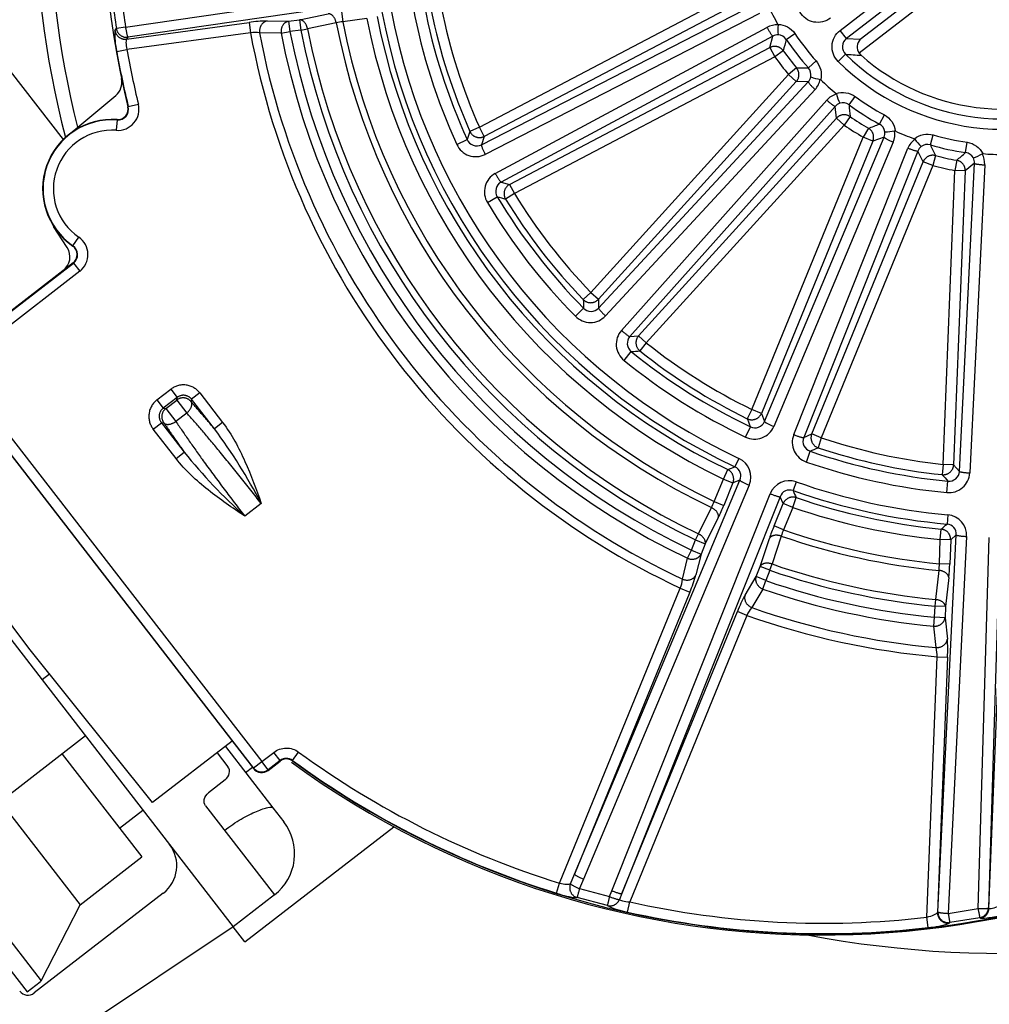
# Model space of a CAD drawing. Units: millimetres. Extents: x 7 to 203, y 4 to 291.
# Drawn here: x 79 to 84, y 145 to 151 of the extents above; entities that cross this region are included whole.
import ezdxf

# ---------------------------------------------------------------- set-up
doc = ezdxf.new("R2010")
doc.units = ezdxf.units.MM
doc.layers.add('Level_0', color=7, linetype='Continuous')

msp = doc.modelspace()

# ---------------------------------------------------------------- linework, layer by layer
at = {"layer": 'Level_0', "color": 7, "linetype": 'Continuous'}
for p, q in [((83.5858, 151.0442), (84.3421, 151.6295)), ((84.3787, 151.5822), (83.6224, 150.9969)), ((83.7019, 150.9931), (84.3886, 151.5245)), ((84.4251, 151.4773), (83.6959, 150.9129)), ((79.4693, 151.063), (80.8626, 151.2654)), ((81.5081, 150.4862), (83.0083, 151.2751)), ((80.8769, 151.2071), (79.4835, 151.0047)), ((83.0361, 151.2222), (81.5359, 150.4333)), ((80.7133, 151.1532), (80.7214, 151.094)), ((81.5194, 150.3854), (83.1, 151.198)), ((83.1222, 151.1424), (81.5416, 150.3296)), ((79.4754, 150.9938), (80.1809, 151.0897)), ((80.1809, 151.0897), (80.189, 151.0304)), ((80.285, 151.0985), (80.4087, 151.0968)), ((80.4087, 151.0968), (80.4717, 151.1054)), ((80.4087, 151.0968), (80.4167, 151.0376)), ((80.4717, 151.1054), (80.6372, 151.1404)), ((80.4717, 151.1054), (80.4798, 151.0461)), ((80.6832, 151.0884), (80.5177, 151.0535)), ((80.8597, 151.1127), (80.7214, 151.094)), ((79.4082, 151.044), (79.4164, 151.055)), ((79.4693, 151.063), (79.4164, 151.055)), ((80.189, 151.0304), (79.4773, 150.9338)), ((80.3657, 151.0277), (80.2419, 151.0298)), ((80.3657, 151.0277), (80.4167, 151.0376)), ((80.4798, 151.0461), (80.4167, 151.0376)), ((80.4798, 151.0461), (80.5177, 151.0535)), ((81.5993, 150.2198), (83.1648, 151.0614)), ((83.6224, 150.9969), (83.5858, 151.0442)), ((79.4835, 151.0047), (79.4754, 150.9938)), ((83.1981, 151.0116), (81.6327, 150.1699)), ((83.1817, 150.9452), (83.1981, 151.0116)), ((83.2757, 150.9926), (83.3254, 151.0258)), ((83.6224, 150.9969), (83.7019, 150.9931)), ((78.6789, 150.9705), (79.1091, 150.4147)), ((79.4185, 150.9233), (79.4773, 150.9338)), ((81.6815, 150.1564), (83.1817, 150.9452)), ((83.1817, 150.9452), (83.2096, 150.8923)), ((83.2583, 150.927), (83.2096, 150.8923)), ((83.2096, 150.8923), (81.7093, 150.1035)), ((83.403, 150.8281), (83.4477, 150.8679)), ((83.575, 150.8645), (83.617, 150.9071)), ((83.6959, 150.9129), (83.7064, 150.9008)), ((83.3351, 150.8277), (83.2894, 150.7892)), ((82.1494, 149.5348), (83.2894, 150.7892)), ((83.3336, 150.749), (82.1937, 149.4946)), ((82.1946, 149.4439), (83.4019, 150.7482)), ((83.2894, 150.7892), (83.3336, 150.749)), ((83.4019, 150.7482), (83.3336, 150.749)), ((83.4418, 150.7035), (82.2345, 149.3991)), ((79.136, 150.4388), (79.4126, 150.6688)), ((82.3263, 149.3157), (83.5095, 150.6419)), ((83.6373, 150.6153), (83.6726, 150.6635)), ((79.4832, 150.6042), (79.4853, 150.6047)), ((79.4853, 150.6047), (79.5434, 150.6188)), ((83.5578, 150.6065), (82.3747, 149.2802)), ((83.5652, 150.5386), (83.5578, 150.6065)), ((79.4204, 150.528), (79.4161, 150.4684)), ((79.4204, 150.528), (79.4206, 150.5302)), ((82.4252, 149.2842), (83.5652, 150.5386)), ((83.6094, 150.4984), (83.5652, 150.5386)), ((83.6433, 150.5476), (83.6094, 150.4984)), ((83.8132, 150.5042), (83.8415, 150.5569)), ((81.5081, 150.4862), (81.4534, 150.4619)), ((81.5359, 150.4333), (81.5081, 150.4862)), ((83.6094, 150.4984), (82.4695, 149.244)), ((83.7495, 150.4806), (83.7197, 150.4288)), ((81.3777, 150.3874), (81.4377, 150.4149)), ((81.5359, 150.4333), (81.5194, 150.3854)), ((83.0775, 148.8601), (83.7197, 150.4288)), ((83.775, 150.4061), (83.1328, 148.8375)), ((83.151, 148.7902), (83.8394, 150.4287)), ((83.775, 150.4061), (83.7197, 150.4288)), ((83.8394, 150.4287), (83.775, 150.4061)), ((84.1061, 150.3843), (84.1228, 150.4417)), ((83.8922, 150.4003), (83.2038, 148.7618)), ((83.3186, 148.7148), (83.9769, 150.3657)), ((84.0344, 150.3489), (83.3762, 148.698)), ((84.0645, 150.2876), (84.0344, 150.3489)), ((84.3093, 150.3401), (84.318, 150.3993)), ((84.1349, 150.3228), (84.1199, 150.265)), ((84.2576, 150.2961), (84.2473, 150.2373)), ((83.4224, 148.719), (84.0645, 150.2876)), ((84.1199, 150.265), (83.4777, 148.6963)), ((84.1199, 150.265), (84.0645, 150.2876)), ((84.1804, 148.5436), (84.2473, 150.2373)), ((84.307, 150.2349), (84.2401, 148.5412)), ((84.307, 150.2349), (84.2473, 150.2373)), ((84.2734, 148.503), (84.3599, 150.2782)), ((84.3599, 150.2782), (84.307, 150.2349)), ((84.4191, 150.2695), (84.3327, 148.4943)), ((81.6327, 150.1699), (81.6815, 150.1564)), ((81.6815, 150.1564), (81.7093, 150.1035)), ((81.5541, 150.052), (81.6108, 150.0859)), ((81.7093, 150.1035), (81.6584, 150.0722)), ((79.1332, 149.7937), (79.0552, 149.9149)), ((79.1661, 149.8036), (79.2, 149.8528)), ((79.1649, 149.8018), (79.1661, 149.8036)), ((79.1676, 149.7049), (78.4544, 149.1529)), ((78.4573, 149.1524), (79.1689, 149.7031)), ((79.1689, 149.7031), (79.1676, 149.7049)), ((79.1689, 149.7031), (79.2055, 149.6559)), ((79.2055, 149.6559), (78.4939, 149.1051)), ((82.1494, 149.5348), (82.1064, 149.4933)), ((82.1494, 149.5348), (82.1937, 149.4946)), ((82.0607, 149.3974), (82.1077, 149.4438)), ((82.1937, 149.4946), (82.1946, 149.4439)), ((82.3747, 149.2802), (82.4252, 149.2842)), ((82.4695, 149.244), (82.4252, 149.2842)), ((82.4695, 149.244), (82.4322, 149.1972)), ((82.3411, 149.1426), (82.3828, 149.1938)), ((78.4939, 149.1051), (80.2541, 146.8307)), ((78.4437, 149.0688), (80.2063, 146.7912)), ((80.2069, 146.7941), (78.4466, 149.0686)), ((79.65, 148.9147), (79.7295, 148.9762)), ((79.7295, 148.9762), (79.7661, 148.9289)), ((79.8972, 148.9548), (79.85, 148.9183)), ((79.8972, 148.9548), (80.0288, 148.7848)), ((79.65, 148.9147), (79.6866, 148.8674)), ((79.7661, 148.9289), (79.6866, 148.8674)), ((79.7011, 148.8656), (79.7643, 148.9144)), ((79.7643, 148.9144), (79.7661, 148.9289)), ((79.7643, 148.9144), (79.8222, 148.8395)), ((79.85, 148.9183), (79.8481, 148.9037)), ((79.9816, 148.7482), (79.85, 148.9183)), ((79.6866, 148.8674), (79.7011, 148.8656)), ((79.7011, 148.8656), (79.7591, 148.7907)), ((79.8222, 148.8395), (79.7591, 148.7907)), ((83.0775, 148.8601), (83.0513, 148.8064)), ((83.1328, 148.8375), (83.0775, 148.8601)), ((83.1328, 148.8375), (83.151, 148.7902)), ((78.9117, 147.4837), (77.9545, 148.7661)), ((79.6287, 148.747), (79.6759, 148.7836)), ((79.6905, 148.7817), (79.6759, 148.7836)), ((79.6759, 148.7836), (79.8075, 148.6136)), ((80.0288, 148.7848), (79.9816, 148.7482)), ((83.0411, 148.7007), (83.0695, 148.7603)), ((79.7603, 148.577), (79.6287, 148.747)), ((83.3762, 148.698), (83.4224, 148.719)), ((83.4777, 148.6963), (83.4224, 148.719)), ((83.4777, 148.6963), (83.4587, 148.6396)), ((79.7603, 148.577), (79.8075, 148.6136)), ((83.3918, 148.5571), (83.4135, 148.6195)), ((83.0031, 148.5779), (82.9804, 148.5295)), ((84.1804, 148.5436), (84.1741, 148.4841)), ((84.2401, 148.5412), (84.1804, 148.5436)), ((84.2401, 148.5412), (84.2734, 148.503)), ((82.9134, 148.4592), (82.9392, 148.5131)), ((82.0551, 146.1819), (83.009, 148.4522)), ((83.0618, 148.4238), (82.108, 146.1535)), ((82.8605, 148.33), (82.9134, 148.4592)), ((82.9134, 148.4592), (82.9687, 148.4365)), ((82.9687, 148.4365), (82.9158, 148.3074)), ((83.009, 148.4522), (82.9687, 148.4365)), ((83.3328, 148.4429), (83.315, 148.3925)), ((84.2007, 148.3813), (84.2069, 148.4471)), ((82.2709, 146.0868), (83.1829, 148.3742)), ((80.2511, 148.3179), (80.1565, 148.2447)), ((83.2405, 148.3574), (82.3285, 146.07)), ((82.8605, 148.33), (82.9158, 148.3074)), ((83.2054, 148.1888), (83.2582, 148.318)), ((83.2582, 148.318), (83.2405, 148.3574)), ((83.3136, 148.2953), (83.2582, 148.318)), ((83.3136, 148.2953), (83.333, 148.3519)), ((82.7702, 148.143), (82.8455, 148.2944)), ((83.3136, 148.2953), (83.2607, 148.1662)), ((84.207, 148.2529), (84.2022, 148.1996)), ((82.8843, 148.2369), (82.8089, 148.0855)), ((82.7536, 148.1081), (82.7702, 148.143)), ((83.2607, 148.1662), (83.2054, 148.1888)), ((84.1497, 145.9647), (84.2555, 148.1368)), ((84.1632, 148.1107), (84.1691, 148.1701)), ((84.2555, 148.1368), (84.223, 148.1083)), ((82.7295, 148.0493), (82.7536, 148.1081)), ((82.7536, 148.1081), (82.8089, 148.0855)), ((82.8089, 148.0855), (82.7848, 148.0266)), ((83.126, 147.9557), (83.1784, 148.1165)), ((83.2464, 148.1303), (83.1939, 147.9695)), ((84.1577, 147.9712), (84.1632, 148.1107)), ((84.223, 148.1083), (84.1632, 148.1107)), ((84.3149, 148.1282), (84.2091, 145.9561)), ((84.223, 148.1083), (84.2175, 147.9688)), ((84.3807, 145.9837), (84.4456, 148.123)), ((84.5054, 148.1269), (84.4406, 145.9876)), ((82.7072, 148.0023), (82.7295, 148.0493)), ((82.7295, 148.0493), (82.7848, 148.0266)), ((82.7848, 148.0266), (82.7554, 147.9064)), ((82.6781, 147.882), (82.7072, 148.0023)), ((83.1813, 147.933), (83.1939, 147.9695)), ((84.2175, 147.9688), (84.1577, 147.9712)), ((83.1019, 147.8968), (83.126, 147.9557)), ((83.1813, 147.933), (83.126, 147.9557)), ((83.1813, 147.933), (83.1572, 147.8742)), ((84.1369, 147.7645), (84.1559, 147.9326)), ((83.0385, 147.7905), (83.1019, 147.8968)), ((83.1572, 147.8742), (83.1019, 147.8968)), ((83.1402, 147.8251), (83.1572, 147.8742)), ((84.212, 147.8919), (84.1929, 147.7238)), ((81.9694, 146.1302), (82.6655, 147.8305)), ((82.7208, 147.8079), (82.0551, 146.1819)), ((82.6655, 147.8305), (82.7208, 147.8079)), ((83.1402, 147.8251), (83.0766, 147.7189)), ((84.1332, 147.7261), (84.1369, 147.7645)), ((82.3285, 146.07), (82.9942, 147.696)), ((83.0495, 147.6733), (82.9942, 147.696)), ((84.1307, 147.6626), (84.1332, 147.7261)), ((84.1929, 147.7238), (84.1332, 147.7261)), ((84.1929, 147.7238), (84.1904, 147.6602)), ((83.0495, 147.6733), (82.3737, 146.0225)), ((84.1257, 147.6109), (84.1307, 147.6626)), ((84.1904, 147.6602), (84.1307, 147.6626)), ((84.1904, 147.6602), (84.2039, 147.5372)), ((78.7559, 147.6033), (78.9885, 147.3028)), ((84.1396, 147.4878), (84.1257, 147.6109)), ((79.6252, 146.5943), (78.9117, 147.4837)), ((84.086, 145.9341), (84.1453, 147.4352)), ((84.1453, 147.4352), (84.205, 147.4328)), ((84.205, 147.4328), (84.1469, 145.9617)), ((84.4435, 145.9851), (84.5002, 147.4211)), ((79.0306, 147.3354), (78.9885, 147.3028)), ((78.9885, 147.3028), (80.0901, 145.8793)), ((79.2394, 146.9786), (78.0532, 146.0605)), ((80.0839, 146.9494), (79.6252, 146.5943)), ((80.0444, 146.9188), (80.3182, 146.5649)), ((79.1049, 146.8745), (79.564, 146.2814)), ((79.9969, 146.882), (80.0593, 146.8014)), ((80.2069, 146.7941), (80.2541, 146.8307)), ((80.2541, 146.8307), (80.3229, 146.8839)), ((80.2907, 146.7834), (80.2541, 146.8307)), ((80.2905, 146.7805), (80.3594, 146.8338)), ((80.3595, 146.8366), (80.2907, 146.7834)), ((80.3595, 146.8366), (80.3229, 146.8839)), ((80.3594, 146.8338), (80.3595, 146.8339)), ((80.3595, 146.8339), (80.3595, 146.8366)), ((80.4313, 146.8376), (80.4666, 146.8859)), ((80.4313, 146.8376), (80.4313, 146.8349)), ((80.4313, 146.8349), (80.4315, 146.8348)), ((80.1607, 146.7685), (80.2002, 146.7991)), ((80.2063, 146.7912), (80.2065, 146.791)), ((80.2065, 146.791), (80.2069, 146.7941)), ((80.2907, 146.7834), (80.2903, 146.7803)), ((80.2903, 146.7803), (80.2905, 146.7805)), ((80.0426, 146.725), (79.9477, 146.6516)), ((78.7494, 146.5993), (79.2084, 146.0062)), ((79.4355, 146.4475), (79.5699, 146.5515)), ((79.9305, 146.5758), (80.3274, 146.0629)), ((80.3182, 146.5649), (80.381, 146.4838)), ((80.1575, 145.7923), (81.0146, 146.4557)), ((78.3964, 146.3262), (78.9828, 145.5684)), ((79.2084, 146.0062), (79.564, 146.2814)), ((78.3141, 146.2625), (78.9017, 145.5033)), ((82.0323, 146.127), (82.0551, 146.1819)), ((82.108, 146.1535), (82.0848, 146.0987)), ((81.9517, 146.0731), (81.9694, 146.1302)), ((82.0848, 146.0987), (82.2575, 146.053)), ((79.6871, 146.0733), (78.9438, 145.4979)), ((80.3274, 146.0629), (80.0901, 145.8793)), ((82.2454, 146.0008), (82.0709, 146.047)), ((82.2575, 146.053), (82.2709, 146.0868)), ((82.3285, 146.07), (82.3149, 146.0362)), ((78.9828, 145.5684), (79.2084, 146.0062)), ((82.3607, 145.9642), (82.3737, 146.0225)), ((84.2091, 145.9561), (84.3807, 145.9837)), ((84.4406, 145.9876), (84.4435, 145.9851)), ((84.0929, 145.8747), (84.086, 145.9341)), ((84.1469, 145.9617), (84.1497, 145.9647)), ((84.3913, 145.9311), (84.2178, 145.9032)), ((84.3942, 145.9286), (84.3913, 145.9311)), ((80.0901, 145.8793), (78.8397, 145.0442)), ((80.1575, 145.7923), (80.0901, 145.8793)), ((84.2178, 145.9032), (84.215, 145.9001)), ((78.9017, 145.5033), (78.9773, 145.5618))]:
    msp.add_line(p, q, dxfattribs=at)
for centre, radius, start, end in [((84.5266, 151.8292), 5.19, 322.148, 113.3267), ((84.5266, 151.8292), 5.19, 122.8729, 193.652), ((84.5307, 151.8257), 5.5857, 136.5146, 194.4975), ((84.5266, 151.8292), 5.5, 136.637, 194.1325), ((84.5307, 151.8257), 6.1, 259.28974, 22.57827), ((84.5266, 151.8292), 5.1685, 186.8599, 188.6147), ((84.5266, 151.8292), 5.115, 186.8599, 188.6147), ((84.5266, 151.8292), 3.644, 190.5811, 244.8935), ((84.5266, 151.8292), 3.5905, 190.5811, 244.8935), ((84.5266, 151.8292), 3.4632, 190.8735, 204.6011), ((84.5266, 151.8292), 3.3972, 190.8735, 204.6011), ((84.5266, 151.8292), 3.3635, 191.4898, 203.9848), ((84.5266, 151.8292), 3.3038, 191.4898, 203.9848), ((84.5266, 151.8292), 1.5, 205.4651, 210.0095), ((80.3025, 150.2749), 0.8238, 91.2222, 98.4898), ((80.7414, 150.8203), 0.2744, 94.1809, 102.2509), ((84.5266, 151.8292), 3.9141, 190.9087, 244.5659), ((84.5266, 151.8292), 3.8756, 190.9356, 244.539), ((84.5266, 151.8292), 3.7362, 191.055, 244.4196), ((84.5266, 151.8292), 3.6765, 191.055, 244.4196), ((79.8076, 151.0171), 0.4002, 176.1491, 193.5502), ((80.2127, 150.8198), 0.212, 82.0744, 96.4326), ((84.5266, 151.8292), 4.4105, 190.4335, 245.0411), ((84.5266, 151.8292), 4.3586, 190.5686, 244.9061), ((84.5266, 151.8292), 4.1854, 190.9025, 244.5721), ((84.5266, 151.8292), 4.1218, 190.9513, 244.5233), ((84.5266, 151.8292), 4.0833, 190.9513, 244.5233), ((83.2218, 150.9557), 0.1201, 86.759, 118.3374), ((83.2222, 151.0757), 0.00637, 359.3431, 31.189), ((83.6371, 151.0487), 0.4094, 176.2381, 184.1213), ((84.5266, 151.8292), 4.2373, 190.9025, 244.5721), ((83.2277, 150.9589), 0.0604, 88.9732, 119.3378), ((83.2259, 150.9596), 0.0597, 33.5022, 87.3015), ((87.5835, 149.8101), 4.4671, 164.6497, 165.5208), ((84.5266, 151.8292), 1.5048, 213.775, 221.6997), ((84.5266, 151.8292), 1.445, 213.7749, 221.6997), ((83.6578, 150.9497), 0.059, 126.8623, 226.2672), ((83.7479, 150.9494), 0.0635, 136.4222, 215.0516), ((84.5266, 151.8292), 5.1878, 190.056, 193.652), ((84.5266, 151.8292), 5.128, 190.056, 193.652), ((84.5266, 151.8292), 1.5564, 215.4255, 220.0491), ((84.5266, 151.8292), 1.6162, 215.4255, 220.0491), ((84.5266, 151.8292), 1.355, 225.392, 300.0826), ((83.8959, 154.238), 3.3426, 265.214, 266.7506), ((84.5266, 151.8292), 1.2952, 225.392, 300.0826), ((84.5266, 151.8292), 1.2388, 228.5419, 296.9327), ((83.3384, 155.3457), 4.5181, 269.9587, 270.8199), ((83.3586, 150.7882), 0.0597, 348.175, 41.972), ((79.3487, 150.7457), 0.1, 309.7371, 11.8183), ((83.3581, 150.7902), 0.0607, 316.195, 346.4444), ((83.548, 151.1639), 0.4094, 251.3533, 259.2365), ((83.3537, 150.7852), 0.1201, 317.1389, 348.7138), ((83.4701, 150.7557), 0.00616, 43.7442, 76.6786), ((84.5266, 151.8292), 1.5, 225.4651, 230.0095), ((83.5992, 150.5621), 0.1201, 106.759, 138.3381), ((83.5586, 150.675), 0.00637, 19.3397, 51.1842), ((83.9576, 150.7916), 0.4094, 196.238, 204.1212), ((84.5266, 151.8292), 1.445, 233.775, 241.6997), ((79.4249, 150.59), 0.122, 265.8596, 13.652), ((79.4249, 150.59), 0.0622, 265.86, 13.6525), ((79.4249, 150.59), 0.06, 265.8596, 13.6525), ((83.6037, 150.5671), 0.0604, 108.9737, 139.3382), ((83.6018, 150.5672), 0.0597, 53.5019, 107.3015), ((88.0897, 150.9774), 4.4671, 184.6497, 185.5208), ((84.5266, 151.8292), 1.5048, 233.7749, 241.6997), ((79.3917, 150.1312), 0.4, 85.8596, 235.4562), ((79.3917, 150.1312), 0.3978, 85.8596, 235.4562), ((84.5266, 151.8292), 1.5565, 235.4255, 240.0491), ((79.3917, 150.1312), 0.338, 85.8597, 235.4563), ((90.3324, 147.4693), 9.3697, 161.37393, 161.67683), ((84.5266, 151.8292), 1.6162, 235.4255, 240.0491), ((82.2073, 154.7273), 4.5181, 289.9587, 290.8199), ((83.7851, 150.4515), 0.0597, 8.1746, 61.9724), ((83.8345, 150.8693), 0.4094, 271.3534, 279.2365), ((83.7815, 150.447), 0.1201, 337.1391, 8.7135), ((83.901, 150.4591), 0.00616, 63.7427, 96.6821), ((84.5266, 151.8292), 1.5, 245.4651, 250.0095), ((81.4926, 150.4388), 0.0598, 203.5256, 296.646), ((83.7839, 150.4532), 0.0607, 336.1944, 6.4431), ((84.0885, 150.3213), 0.1201, 126.7589, 158.3377), ((84.0117, 150.4135), 0.00637, 39.3413, 71.1838), ((84.3468, 150.6596), 0.4094, 216.2381, 224.1214), ((84.5266, 151.8292), 1.445, 253.775, 261.6997), ((81.4872, 150.4367), 0.1201, 204.2353, 296.9138), ((84.091, 150.3276), 0.0604, 128.9728, 159.3375), ((84.0891, 150.327), 0.0597, 73.5017, 127.301), ((88.1661, 152.2474), 4.4671, 204.6497, 205.5208), ((84.5266, 151.8292), 1.5048, 253.775, 261.6997), ((84.5266, 151.8292), 1.5565, 255.4255, 260.0491), ((81.3559, 153.7593), 4.5181, 309.9587, 310.82), ((84.301, 150.281), 0.0597, 28.1748, 81.9718), ((84.2046, 150.6905), 0.4094, 291.3533, 299.2365), ((84.2993, 150.2822), 0.0607, 356.1945, 26.443), ((84.4073, 150.3277), 0.00616, 83.7399, 116.6773), ((84.2992, 150.2755), 0.1201, 357.1392, 28.7141), ((84.5266, 151.8292), 1.5, 265.4651, 270.0095), ((84.5266, 151.8292), 1.6162, 255.4255, 260.0491), ((81.6571, 150.1143), 0.1203, 118.6634, 211.1371), ((81.6615, 150.1176), 0.0598, 118.8293, 211.9492), ((84.2181, 159.0589), 9.3441, 253.79737, 254.10109), ((84.5266, 151.8292), 3.3972, 210.8735, 224.6011), ((84.5266, 151.8292), 3.3635, 211.4898, 223.9848), ((84.5266, 151.8292), 3.3038, 211.4898, 223.9848), ((84.5266, 151.8292), 3.4632, 210.8735, 224.6011), ((79.1308, 149.7523), 0.122, 307.7372, 55.4563), ((79.049, 149.7396), 0.1, 307.7375, 32.7369), ((79.1308, 149.7523), 0.06, 307.7366, 55.4566), ((79.1308, 149.7523), 0.0622, 307.737, 55.4569), ((91.4735, 149.718), 9.3697, 181.37394, 181.67683), ((82.1511, 149.485), 0.0598, 223.5261, 316.6454), ((82.1468, 149.4812), 0.1201, 224.235, 316.9135), ((82.4166, 149.2362), 0.1203, 138.6633, 231.137), ((82.4197, 149.2409), 0.0598, 138.8286, 231.9489), ((84.5266, 151.8292), 3.3038, 231.4898, 243.9848), ((81.764, 158.5174), 9.3441, 273.79736, 274.10108), ((84.5266, 151.8292), 3.3972, 230.8735, 244.6011), ((84.5266, 151.8292), 3.3635, 231.4898, 243.9848), ((84.5266, 151.8292), 3.4632, 230.8735, 244.6011), ((83.0933, 148.8089), 0.1201, 244.2352, 336.9141), ((91.7766, 152.2213), 9.3697, 201.37394, 201.67683), ((83.0961, 148.8139), 0.0598, 243.5262, 336.6448), ((77.3961, 146.829), 3.22, 27.5425, 36.5866), ((83.4307, 148.671), 0.1203, 158.6634, 251.1371), ((83.432, 148.6764), 0.0598, 158.8294, 251.949), ((84.5266, 151.8292), 3.3038, 251.4898, 263.9848), ((82.3139, 150.635), 3.22, 218.888, 227.9321), ((79.6431, 157.1692), 9.3441, 293.79737, 294.10109), ((84.5266, 151.8292), 3.3972, 250.8735, 264.6011), ((84.5266, 151.8292), 3.3635, 251.4898, 263.9848), ((82.9527, 148.4705), 0.1187, 336.8296, 64.8709), ((84.5266, 151.8292), 3.4632, 250.8735, 264.6011), ((79.0655, 158.3272), 10.551, 291.5393, 291.78034), ((82.956, 148.4765), 0.0583, 335.3552, 65.2181), ((91.2053, 154.6773), 9.3697, 221.37393, 221.67682), ((84.2128, 148.5008), 0.1201, 264.2356, 356.9137), ((84.2137, 148.5065), 0.0598, 263.5256, 356.6451), ((83.2934, 148.331), 0.1187, 70.6039, 158.6449), ((84.5266, 151.8292), 3.5905, 250.5811, 264.8935), ((83.2953, 148.3376), 0.0583, 70.2561, 160.1207), ((92.9559, 152.6233), 10.5283, 203.694, 203.93556), ((84.5266, 151.8292), 3.644, 250.5811, 264.8935), ((82.6006, 148.418), 0.2744, 333.2236, 341.2937), ((81.9017, 148.7185), 1.0943, 333.8926, 337.9334), ((84.5266, 151.8292), 3.6765, 251.055, 264.4196), ((84.5266, 151.8292), 3.7362, 251.055, 264.4196), ((84.1964, 148.1347), 0.1187, 356.8298, 84.8709), ((77.1724, 156.0676), 10.551, 311.5393, 311.78034), ((84.1974, 148.1415), 0.0583, 355.3553, 85.2183), ((84.2166, 147.7708), 1.0943, 157.5412, 161.5819), ((83.5076, 148.0467), 0.2744, 154.1808, 162.2508), ((84.5266, 151.8292), 3.8756, 250.9356, 264.5391), ((84.5266, 151.8292), 3.9141, 250.9087, 264.5659), ((84.5266, 151.8292), 4.0833, 250.9513, 264.5233), ((83.8835, 147.965), 0.2744, 353.2236, 1.2937), ((83.1239, 148.0083), 1.0943, 353.8926, 357.9334), ((84.5266, 151.8292), 4.1218, 250.9513, 264.5233), ((82.4675, 147.9064), 0.212, 339.0422, 353.4), ((81.9628, 148.1299), 0.8236, 336.9835, 344.2536), ((84.5266, 151.8292), 4.1854, 250.9025, 264.5721), ((84.5266, 151.8292), 4.2373, 250.9025, 264.5721), ((83.7606, 147.3939), 0.8238, 151.2222, 158.4898), ((83.2438, 147.5886), 0.212, 142.0744, 156.4327), ((84.5266, 151.8292), 4.3586, 250.5685, 264.9061), ((84.5266, 151.8292), 4.4105, 250.4335, 265.0411), ((83.3826, 147.4761), 0.8236, 356.9835, 4.2537), ((83.9334, 147.4387), 0.212, 359.042, 13.3999), ((83.4827, 151.0213), 5.19, 233.9189, 307.7373), ((83.4906, 151.0274), 5.19, 233.8839, 307.7373), ((80.3961, 146.7901), 0.0592, 53.4156, 128.1861), ((80.3961, 146.7863), 0.06, 54.0412, 127.5772), ((83.4906, 151.0274), 5.1878, 233.8639, 252.7439), ((83.4906, 151.0274), 5.128, 233.8639, 252.7439), ((80.2538, 146.8279), 0.06, 217.951, 307.5243), ((80.1438, 146.3002), 0.3, 307.7373, 37.7374), ((79.5647, 146.2314), 0.2, 307.7374, 37.7372), ((82.1081, 146.5027), 0.4572, 249.9917, 265.3334), ((82.4291, 146.379), 0.4205, 244.1002, 260.6333), ((83.4906, 151.0274), 5.128, 257.4198, 276.6677), ((83.4906, 151.0274), 5.1878, 257.4198, 276.6677), ((84.0665, 146.3073), 0.4334, 273.4938, 290.0324), ((78.965, 145.5776), 0.02, 307.7368, 332.7367), ((78.907, 145.5454), 0.06, 217.7374, 307.7366)]:
    msp.add_arc(centre, radius, start, end, dxfattribs=at)
for points, knots in [([(83.5307, 151.1154), (83.5171, 151.1049), (83.5015, 151.0974), (83.4685, 151.0896), (83.4511, 151.0892), (83.4179, 151.0957), (83.4019, 151.1026), (83.3743, 151.1224), (83.3627, 151.1351), (83.3541, 151.15)], [0, 0, 0, 0, 0.25, 0.25, 0.5, 0.5, 0.75, 0.75, 1, 1, 1, 1]), ([(83.575, 150.8645), (83.5628, 150.8766), (83.5534, 150.891), (83.5412, 150.9227), (83.5385, 150.9399), (83.5405, 150.9737), (83.5452, 150.9905), (83.5612, 151.0205), (83.5722, 151.0337), (83.5858, 151.0442)], [0, 0, 0, 0, 0.25, 0.25, 0.5, 0.5, 0.75, 0.75, 1, 1, 1, 1]), ([(79.4754, 150.9938), (79.473, 150.9922), (79.4717, 150.9851), (79.4722, 150.9631), (79.4741, 150.9485), (79.4773, 150.9338)], [0, 0, 0, 0, 0.5, 0.5, 1, 1, 1, 1]), ([(80.0288, 148.7848), (80.0821, 148.716), (80.1222, 148.6394), (80.1927, 148.481), (80.2223, 148.3993), (80.2511, 148.3179)], [0, 0, 0, 0, 0.5, 0.5, 1, 1, 1, 1]), ([(80.1565, 148.2447), (80.0849, 148.2929), (80.0133, 148.3421), (79.8776, 148.4501), (79.8135, 148.5081), (79.7603, 148.577)], [0, 0, 0, 0, 0.5, 0.5, 1, 1, 1, 1]), ([(80.3229, 146.8839), (80.3434, 146.8998), (80.3685, 146.9085), (80.4201, 146.9093), (80.4456, 146.9012), (80.4666, 146.8859)], [0, 0, 0, 0, 0.5, 0.5, 1, 1, 1, 1]), ([(80.0426, 146.725), (80.0554, 146.7349), (80.0643, 146.749), (80.0703, 146.7771), (80.0673, 146.7911), (80.0593, 146.8014)], [0, 0, 0, 0, 0.5, 0.5, 1, 1, 1, 1]), ([(79.9305, 146.5758), (79.9228, 146.5857), (79.9199, 146.5992), (79.9258, 146.6274), (79.9348, 146.6416), (79.9477, 146.6516)], [0, 0, 0, 0, 0.5, 0.5, 1, 1, 1, 1]), ([(80.0396, 146.4347), (80.0555, 146.447), (80.0715, 146.4585), (80.1036, 146.4802), (80.1199, 146.4905), (80.1674, 146.5182), (80.1978, 146.5332), (80.2501, 146.5551), (80.2725, 146.5623), (80.3049, 146.5691), (80.3152, 146.5689), (80.3182, 146.5649)], [0, 0, 0, 0, 0.125, 0.125, 0.25, 0.25, 0.5, 0.5, 0.75, 0.75, 1, 1, 1, 1]), ([(81.9694, 146.1302), (81.9839, 146.127), (81.9983, 146.1251), (82.0211, 146.1241), (82.0293, 146.125), (82.0323, 146.127)], [0, 0, 0, 0, 0.5, 0.5, 1, 1, 1, 1]), ([(82.3149, 146.0362), (82.3158, 146.0337), (82.3225, 146.0306), (82.3441, 146.0254), (82.3588, 146.0234), (82.3737, 146.0225)], [0, 0, 0, 0, 0.5, 0.5, 1, 1, 1, 1]), ([(84.4435, 145.9851), (84.4447, 145.9829), (84.4524, 145.9833), (84.4751, 145.989), (84.4897, 145.9943), (84.5039, 146.0005)], [0, 0, 0, 0, 0.5, 0.5, 1, 1, 1, 1]), ([(84.086, 145.9341), (84.1013, 145.9382), (84.1158, 145.9434), (84.138, 145.9536), (84.1454, 145.9585), (84.1469, 145.9617)], [0, 0, 0, 0, 0.5, 0.5, 1, 1, 1, 1]), ([(84.5157, 145.9419), (84.4859, 145.9359), (84.4565, 145.9312), (84.4114, 145.9264), (84.3968, 145.9264), (84.3942, 145.9286)], [0, 0, 0, 0, 0.5, 0.5, 1, 1, 1, 1])]:
    msp.add_open_spline(points, degree=3, knots=knots, dxfattribs=at)
for points, weights in [([(80.285, 151.0985), (80.2339, 151.0889), (80.2419, 151.0298)], [1, 0.707462493884, 1]), ([(80.4087, 151.0968), (80.3574, 151.0872), (80.3657, 151.0277)], [1, 0.705669387056, 1]), ([(80.5177, 151.0535), (80.5068, 151.1065), (80.4717, 151.1054)], [1, 0.74253987404, 1]), ([(80.6832, 151.0884), (80.6724, 151.1415), (80.6372, 151.1404)], [1, 0.742377973033, 1]), ([(79.4082, 151.044), (79.4175, 150.9864), (79.4754, 150.9938)], [1, 0.715772697973, 1]), ([(79.4164, 151.055), (79.4255, 150.9973), (79.4835, 151.0047)], [1, 0.715121667697, 1]), ([(79.4693, 151.063), (79.4772, 151.0086), (79.4835, 151.0047)], [1, 0.737663885875, 1]), ([(83.1648, 151.0614), (83.1907, 151.0131), (83.1981, 151.0116)], [1, 0.738158811274, 1]), ([(83.2583, 150.927), (83.2279, 150.9691), (83.1817, 150.9452)], [1, 0.755108362857, 1]), ([(83.3336, 150.749), (83.3683, 150.7877), (83.3351, 150.8277)], [1, 0.755108362857, 1]), ([(83.4019, 150.7482), (83.4015, 150.7407), (83.4418, 150.7035)], [1, 0.73815881128, 1]), ([(83.5095, 150.6419), (83.5504, 150.6054), (83.5578, 150.6065)], [1, 0.738158811288, 1]), ([(83.6433, 150.5476), (83.6003, 150.5768), (83.5652, 150.5386)], [1, 0.755108362856, 1]), ([(81.4534, 150.4619), (81.4796, 150.4043), (81.5359, 150.4333)], [1, 0.68653156488, 1]), ([(83.775, 150.4061), (83.7943, 150.4543), (83.7495, 150.4806)], [1, 0.755108362856, 1]), ([(83.8394, 150.4287), (83.8417, 150.4216), (83.8922, 150.4003)], [1, 0.738158811268, 1]), ([(81.5194, 150.3854), (81.5165, 150.3785), (81.5416, 150.3296)], [1, 0.73778202904, 1]), ([(83.9769, 150.3657), (84.0278, 150.3454), (84.0344, 150.3489)], [1, 0.738158811267, 1]), ([(84.1349, 150.3228), (84.0845, 150.3355), (84.0645, 150.2876)], [1, 0.755108362858, 1]), ([(84.307, 150.2349), (84.3087, 150.2868), (84.2576, 150.2961)], [1, 0.755108362857, 1]), ([(84.3599, 150.2782), (84.3644, 150.2722), (84.4191, 150.2695)], [1, 0.73815881126, 1]), ([(81.5993, 150.2198), (81.6253, 150.1715), (81.6327, 150.1699)], [1, 0.737782029048, 1]), ([(81.6815, 150.1564), (81.6257, 150.1265), (81.6584, 150.0722)], [1, 0.686531564881, 1]), ([(82.1064, 149.4933), (82.1507, 149.4481), (82.1937, 149.4946)], [1, 0.68653156488, 1]), ([(82.1946, 149.4439), (82.1942, 149.4364), (82.2345, 149.3991)], [1, 0.737782029021, 1]), ([(82.3263, 149.3157), (82.3673, 149.2792), (82.3747, 149.2802)], [1, 0.737782029042, 1]), ([(82.4252, 149.2842), (82.383, 149.237), (82.4322, 149.1972)], [1, 0.686531564881, 1]), ([(79.8972, 148.9548), (79.8241, 149.0494), (79.7295, 148.9762)], [1, 0.709787730971, 1]), ([(79.85, 148.9183), (79.8135, 148.9662), (79.7661, 148.9289)], [1, 0.709787488071, 1]), ([(79.65, 148.9147), (79.5555, 148.8415), (79.6287, 148.747)], [1, 0.70978773097, 1]), ([(79.8481, 148.9037), (79.8114, 148.9504), (79.7643, 148.9144)], [1, 0.709786699881, 1]), ([(79.8222, 148.8395), (79.8649, 148.8755), (79.8481, 148.9037)], [1, 0.731734933761, 1]), ([(79.9816, 148.7482), (79.912, 148.8311), (79.8481, 148.9037)], [1, 0.995296805183, 1]), ([(79.6866, 148.8674), (79.6387, 148.8309), (79.6759, 148.7836)], [1, 0.70978748807, 1]), ([(79.7011, 148.8656), (79.6545, 148.8289), (79.6905, 148.7817)], [1, 0.709786699879, 1]), ([(80.2511, 148.3179), (80.0233, 148.6123), (79.8222, 148.8395)], [1, 0.952173391967, 1]), ([(83.0513, 148.8064), (83.1084, 148.7791), (83.1328, 148.8375)], [1, 0.686531564882, 1]), ([(79.6905, 148.7817), (79.7135, 148.7584), (79.7591, 148.7907)], [1, 0.731734933762, 1]), ([(79.6905, 148.7817), (79.7448, 148.7017), (79.8075, 148.6136)], [1, 0.995296805295, 1]), ([(79.7591, 148.7907), (79.9286, 148.5391), (80.1565, 148.2447)], [1, 0.952173391959, 1]), ([(83.151, 148.7902), (83.1532, 148.783), (83.2038, 148.7618)], [1, 0.737782029044, 1]), ([(83.3186, 148.7148), (83.3696, 148.6944), (83.3762, 148.698)], [1, 0.73778202904, 1]), ([(83.4224, 148.719), (83.3989, 148.6602), (83.4587, 148.6396)], [1, 0.68653156488, 1]), ([(84.1741, 148.4841), (84.2371, 148.478), (84.2401, 148.5412)], [1, 0.686531564882, 1]), ([(82.9687, 148.4365), (82.9895, 148.4885), (82.9392, 148.5131)], [1, 0.729731956621, 1]), ([(84.2734, 148.503), (84.2779, 148.497), (84.3327, 148.4943)], [1, 0.737782029032, 1]), ([(83.009, 148.4522), (83.0112, 148.445), (83.0618, 148.4238)], [1, 0.737748276146, 1]), ([(83.1829, 148.3742), (83.2339, 148.3539), (83.2405, 148.3574)], [1, 0.737748276162, 1]), ([(83.333, 148.3519), (83.2798, 148.3697), (83.2582, 148.318)], [1, 0.72973195662, 1]), ([(82.8843, 148.2369), (82.8942, 148.2706), (82.8455, 148.2944)], [1, 0.742377973035, 1]), ([(82.8089, 148.0855), (82.8188, 148.1192), (82.7702, 148.143)], [1, 0.742539874038, 1]), ([(84.223, 148.1083), (84.2248, 148.1643), (84.1691, 148.1701)], [1, 0.729731956621, 1]), ([(84.2555, 148.1368), (84.26, 148.1308), (84.3149, 148.1282)], [1, 0.737748276135, 1]), ([(83.2464, 148.1303), (83.195, 148.1475), (83.1784, 148.1165)], [1, 0.742377973032, 1]), ([(82.7072, 148.0023), (82.7626, 147.9794), (82.7848, 148.0266)], [1, 0.705669387056, 1]), ([(83.1939, 147.9695), (83.1426, 147.9866), (83.126, 147.9557)], [1, 0.742539874038, 1]), ([(84.212, 147.8919), (84.2097, 147.9269), (84.1559, 147.9326)], [1, 0.742377973033, 1]), ([(82.6781, 147.882), (82.7334, 147.8594), (82.7554, 147.9064)], [1, 0.707462493884, 1]), ([(83.1019, 147.8968), (83.0846, 147.8476), (83.1402, 147.8251)], [1, 0.705669387054, 1]), ([(83.0385, 147.7905), (83.0213, 147.7415), (83.0766, 147.7189)], [1, 0.707462493885, 1]), ([(84.1929, 147.7238), (84.1907, 147.7588), (84.1369, 147.7645)], [1, 0.742539874038, 1]), ([(84.1257, 147.6109), (84.1857, 147.6083), (84.1904, 147.6602)], [1, 0.705669387056, 1]), ([(84.1396, 147.4878), (84.1992, 147.4855), (84.2039, 147.5372)], [1, 0.707462493882, 1]), ([(80.2069, 146.7941), (80.2435, 146.7475), (80.2907, 146.7834)], [1, 0.709786699879, 1]), ([(82.0551, 146.1819), (82.0574, 146.1747), (82.108, 146.1535)], [1, 0.73763012655, 1]), ([(82.0323, 146.127), (82.0082, 146.0658), (82.0709, 146.047)], [1, 0.671938727189, 1]), ([(82.0323, 146.127), (82.0369, 146.1192), (82.0848, 146.0987)], [1, 0.754970569962, 1]), ([(82.0848, 146.0987), (82.0714, 146.0514), (82.0709, 146.047)], [1, 0.771340227583, 1]), ([(82.2575, 146.053), (82.2458, 146.0051), (82.2454, 146.0008)], [1, 0.771313565575, 1]), ([(82.2454, 146.0008), (82.2951, 145.989), (82.3149, 146.0362)], [1, 0.759605660006, 1]), ([(82.2575, 146.053), (82.307, 146.0334), (82.3149, 146.0362)], [1, 0.748268351271, 1]), ([(82.2709, 146.0868), (82.3219, 146.0664), (82.3285, 146.07)], [1, 0.737630126541, 1]), ([(84.3807, 145.9837), (84.4356, 145.9821), (84.4406, 145.9876)], [1, 0.737641379867, 1]), ([(84.3807, 145.9837), (84.3895, 145.9352), (84.3913, 145.9311)], [1, 0.77092950951, 1]), ([(84.3913, 145.9311), (84.4384, 145.9398), (84.4406, 145.9876)], [1, 0.780624749601, 1]), ([(84.3942, 145.9286), (84.4413, 145.9373), (84.4435, 145.9851)], [1, 0.780771498419, 1]), ([(84.1469, 145.9617), (84.1448, 145.8908), (84.215, 145.9001)], [1, 0.64422819851, 1]), ([(84.1497, 145.9647), (84.1475, 145.8939), (84.2178, 145.9032)], [1, 0.643990681936, 1]), ([(84.1497, 145.9647), (84.1542, 145.9588), (84.2091, 145.9561)], [1, 0.737635753215, 1]), ([(84.2091, 145.9561), (84.2162, 145.9073), (84.2178, 145.9032)], [1, 0.770961523067, 1])]:
    msp.add_rational_spline(points, weights, degree=2, dxfattribs=at)
for points in [[(83.2277, 151.079), (83.2666, 151.0785), (83.3038, 151.0582), (83.3254, 151.0258)], [(83.4477, 150.8679), (83.4735, 150.8388), (83.4838, 150.7977), (83.4745, 150.7599)], [(83.5626, 150.6799), (83.5993, 150.6928), (83.6412, 150.6865), (83.6726, 150.6635)], [(83.8415, 150.5569), (83.8758, 150.5384), (83.8995, 150.5033), (83.9037, 150.4646)], [(84.0138, 150.4195), (84.0439, 150.4442), (84.0854, 150.4526), (84.1228, 150.4417)], [(84.318, 150.3993), (84.3565, 150.3937), (84.3908, 150.3688), (84.408, 150.3339)]]:
    msp.add_open_spline(points, degree=3, dxfattribs=at)

doc.saveas('drawing.dxf')
